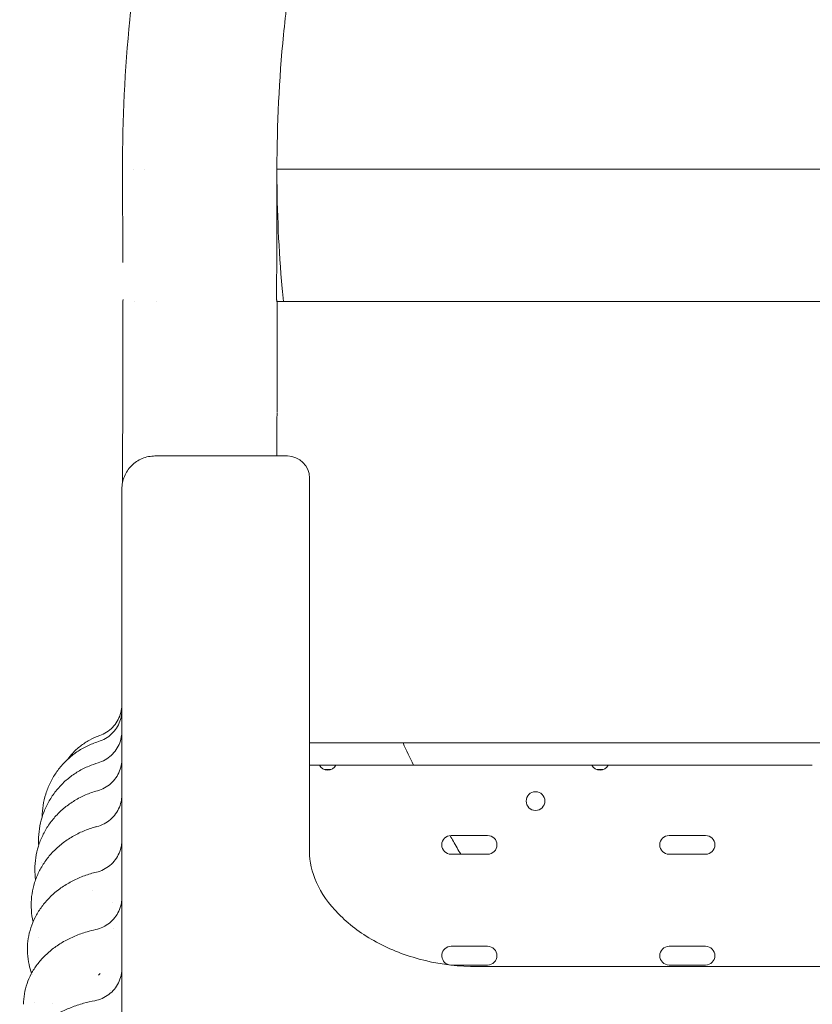
# Model space of a CAD drawing. Units: millimetres. Extents: x 19868 to 39637, y 10293 to 22752.
# Drawn here: x 29267 to 29626, y 14660 to 15106 of the extents above; entities that cross this region are included whole.
import ezdxf

# ---------------------------------------------------------------- set-up
doc = ezdxf.new("R2010")
doc.units = ezdxf.units.MM

# ---------------------------------------------------------------- blocks, each defined once
blk = doc.blocks.new('A$C2A6B0570')
at = {"color": 0, "linetype": 'Continuous', "lineweight": 0}
for p, q in [((20444.07, 6184.28), (20443.84, 6226.65)), ((20448.84, 6226.65), (20448.84, 6226.65)), ((20448.84, 6226.65), (20448.84, 6226.65)), ((20453.84, 6226.65), (20453.84, 6226.65)), ((20453.84, 6226.65), (20453.84, 6226.65)), ((20444.16, 6166.65), (20444.16, 6166.65)), ((20449.11, 6166.65), (20449.11, 6166.65)), ((20449.18, 6166.65), (20449.18, 6166.65)), ((20459.08, 6166.65), (20459.08, 6166.65)), ((20444.16, 6116.65), (20444.16, 6116.65)), ((20444.16, 6116.65), (20444.16, 6116.65)), ((20518.58, 6096.68), (20459.61, 6096.68)), ((20528.58, 6086.68), (20528.58, 5945.36)), ((20555.26, 5956.65), (20656.51, 5956.65)), ((20664.01, 5956.65), (20656.51, 5956.65)), ((20664.01, 5956.65), (20756.47, 5956.65)), ((20535.42, 5954.65), (20538.29, 5954.65)), ((20658.82, 5954.65), (20661.69, 5954.65)), ((20528.58, 5945.36), (20528.58, 5917.3)), ((20609.31, 5924.74), (20592.81, 5924.74)), ((20708.08, 5924.74), (20691.58, 5924.74)), ((20592.81, 5916.24), (20609.31, 5916.24)), ((20691.58, 5916.24), (20708.08, 5916.24)), ((20609.31, 5874.54), (20592.81, 5874.54)), ((20708.08, 5874.54), (20691.58, 5874.54)), ((20592.81, 5866.04), (20609.31, 5866.04)), ((20691.58, 5866.04), (20708.08, 5866.04)), ((20433.74, 5862.18), (20433, 5861.51)), ((20993.53, 5865.44), (20603.62, 5865.44)), ((20404.14, 5849.04), (20404.14, 5849.04))]:
    blk.add_line(p, q, dxfattribs=at)
blk.add_circle((20631.04, 5940.34), 4.25, dxfattribs=at)
at = {"color": 0, "linetype": 'Continuous', "lineweight": 0, "extrusion": (0, 0, -1)}
blk.add_arc((-20518.58, 6086.68), 10, 90, 180, dxfattribs=at)
at = {"color": 0, "linetype": 'Continuous', "lineweight": 0}
for centre, start, end in [((20536.86, 5958.65), 208.0725, 331.9275), ((20660.26, 5958.65), 208.0725, 331.9275), ((20592.81, 5920.49), 90, 270), ((20609.31, 5920.49), 270, 90), ((20691.58, 5920.49), 90, 270), ((20708.08, 5920.49), 270, 90), ((20592.81, 5870.29), 90, 256.8837), ((20609.31, 5870.29), 270, 90), ((20691.58, 5870.29), 90, 270), ((20708.08, 5870.29), 270, 90)]:
    blk.add_arc(centre, 4.25, start, end, dxfattribs=at)
for points, knots in [([(20443.84, 6226.65), (20443.84, 6249.2), (20444.94, 6271.8), (20447.16, 6294.29), (20448.27, 6305.53), (20449.65, 6316.75), (20451.31, 6327.91), (20452.96, 6339.08), (20454.89, 6350.18), (20457.09, 6361.25), (20461.49, 6383.39), (20466.99, 6405.35), (20473.55, 6426.96), (20480.11, 6448.58), (20487.71, 6469.83), (20496.35, 6490.69), (20505, 6511.56), (20514.67, 6532.02), (20525.32, 6551.93), (20530.64, 6561.89), (20536.2, 6571.7), (20542, 6581.37), (20547.8, 6591.05), (20553.84, 6600.6), (20560.12, 6609.99), (20572.67, 6628.77), (20586.15, 6646.95), (20600.46, 6664.39), (20614.78, 6681.83), (20629.96, 6698.58), (20645.93, 6714.56), (20661.91, 6730.53), (20678.66, 6745.71), (20696.1, 6760.03), (20713.54, 6774.34), (20731.72, 6787.82), (20750.5, 6800.37), (20759.89, 6806.65), (20769.44, 6812.69), (20779.11, 6818.49), (20788.79, 6824.29), (20798.6, 6829.85), (20808.56, 6835.17), (20828.47, 6845.82), (20848.93, 6855.49), (20869.8, 6864.14), (20890.66, 6872.78), (20911.91, 6880.38), (20933.53, 6886.94), (20955.14, 6893.5), (20977.1, 6898.99), (20999.24, 6903.4), (21010.3, 6905.6), (21021.41, 6907.53), (21032.58, 6909.18), (21043.74, 6910.84), (21054.96, 6912.22), (21066.2, 6913.33), (21088.68, 6915.54), (21111.28, 6916.65), (21133.84, 6916.65)], [0, 0, 0, 0, 0.0625, 0.0625, 0.0625, 0.09375, 0.09375, 0.09375, 0.125, 0.125, 0.125, 0.1875, 0.1875, 0.1875, 0.25, 0.25, 0.25, 0.3125, 0.3125, 0.3125, 0.34375, 0.34375, 0.34375, 0.375, 0.375, 0.375, 0.4375, 0.4375, 0.4375, 0.5, 0.5, 0.5, 0.5625, 0.5625, 0.5625, 0.625, 0.625, 0.625, 0.65625, 0.65625, 0.65625, 0.6875, 0.6875, 0.6875, 0.75, 0.75, 0.75, 0.8125, 0.8125, 0.8125, 0.875, 0.875, 0.875, 0.90625, 0.90625, 0.90625, 0.9375, 0.9375, 0.9375, 1, 1, 1, 1]), ([(20513.84, 6226.65), (20513.84, 6246.92), (20514.83, 6267.22), (20516.82, 6287.43), (20517.82, 6297.53), (20519.06, 6307.61), (20520.55, 6317.64), (20521.29, 6322.65), (20522.1, 6327.66), (20522.96, 6332.65), (20523.83, 6337.64), (20524.76, 6342.63), (20525.75, 6347.6), (20529.7, 6367.49), (20534.64, 6387.22), (20540.54, 6406.64), (20543.48, 6416.35), (20546.67, 6425.99), (20550.08, 6435.53), (20551.79, 6440.3), (20553.55, 6445.05), (20555.38, 6449.78), (20557.2, 6454.51), (20559.08, 6459.22), (20561.03, 6463.9), (20568.79, 6482.65), (20577.49, 6501.04), (20587.05, 6518.93), (20589.44, 6523.4), (20591.89, 6527.85), (20594.38, 6532.25), (20596.88, 6536.66), (20599.43, 6541.04), (20602.04, 6545.39), (20607.25, 6554.08), (20612.68, 6562.66), (20618.32, 6571.1), (20629.6, 6587.98), (20641.71, 6604.31), (20654.57, 6619.98), (20657.79, 6623.9), (20661.05, 6627.78), (20664.36, 6631.61), (20667.67, 6635.45), (20671.03, 6639.25), (20674.44, 6643.01), (20681.25, 6650.53), (20688.25, 6657.88), (20695.43, 6665.06), (20702.61, 6672.24), (20709.96, 6679.24), (20717.48, 6686.05), (20721.24, 6689.46), (20725.04, 6692.82), (20728.88, 6696.13), (20732.71, 6699.44), (20736.59, 6702.7), (20740.51, 6705.92), (20756.18, 6718.78), (20772.51, 6730.89), (20789.39, 6742.17), (20797.83, 6747.81), (20806.4, 6753.24), (20815.1, 6758.45), (20819.45, 6761.06), (20823.82, 6763.61), (20828.23, 6766.1), (20832.64, 6768.6), (20837.09, 6771.05), (20841.56, 6773.44), (20859.45, 6783), (20877.84, 6791.7), (20896.58, 6799.46), (20901.27, 6801.4), (20905.98, 6803.29), (20910.71, 6805.11), (20915.44, 6806.94), (20920.19, 6808.7), (20924.96, 6810.41), (20934.5, 6813.82), (20944.14, 6817.01), (20953.85, 6819.95), (20973.27, 6825.85), (20993, 6830.79), (21012.89, 6834.74), (21017.86, 6835.73), (21022.85, 6836.66), (21027.84, 6837.52), (21032.83, 6838.39), (21037.83, 6839.2), (21042.85, 6839.94), (21052.88, 6841.43), (21062.96, 6842.67), (21073.06, 6843.67), (21093.27, 6845.66), (21113.57, 6846.65), (21133.84, 6846.65)], [0, 0, 0, 0, 0.0625, 0.0625, 0.0625, 0.09375, 0.09375, 0.09375, 0.109375, 0.109375, 0.109375, 0.125, 0.125, 0.125, 0.1875, 0.1875, 0.1875, 0.21875, 0.21875, 0.21875, 0.234375, 0.234375, 0.234375, 0.25, 0.25, 0.25, 0.3125, 0.3125, 0.3125, 0.328125, 0.328125, 0.328125, 0.34375, 0.34375, 0.34375, 0.375, 0.375, 0.375, 0.4375, 0.4375, 0.4375, 0.453125, 0.453125, 0.453125, 0.46875, 0.46875, 0.46875, 0.5, 0.5, 0.5, 0.53125, 0.53125, 0.53125, 0.546875, 0.546875, 0.546875, 0.5625, 0.5625, 0.5625, 0.625, 0.625, 0.625, 0.65625, 0.65625, 0.65625, 0.671875, 0.671875, 0.671875, 0.6875, 0.6875, 0.6875, 0.75, 0.75, 0.75, 0.765625, 0.765625, 0.765625, 0.78125, 0.78125, 0.78125, 0.8125, 0.8125, 0.8125, 0.875, 0.875, 0.875, 0.890625, 0.890625, 0.890625, 0.90625, 0.90625, 0.90625, 0.9375, 0.9375, 0.9375, 1, 1, 1, 1]), ([(20443.88, 6219.21), (20443.86, 6220.99), (20443.85, 6222.76), (20443.84, 6224.53), (20443.84, 6225.21), (20443.84, 6225.89), (20443.84, 6226.57)], [0.405905123, 0.405905123, 0.405905123, 0.405905123, 0.410805498, 0.410805498, 0.410805498, 0.412687402, 0.412687402, 0.412687402, 0.412687402]), ([(20513.84, 6226.55), (20513.83, 6224.11), (20513.83, 6221.66), (20513.82, 6214.3), (20513.81, 6209.37), (20513.79, 6199.44), (20513.77, 6194.43), (20513.74, 6186.2), (20513.73, 6182.97), (20513.72, 6178.16), (20513.71, 6176.57), (20513.7, 6174.11), (20513.7, 6173.24), (20513.7, 6171.97), (20513.7, 6171.56), (20513.7, 6170.82), (20513.69, 6170.48), (20513.69, 6169.86), (20513.69, 6169.6), (20513.69, 6169.19), (20513.69, 6169.04), (20513.69, 6167.77), (20513.7, 6167.74), (20513.71, 6167.46), (20513.72, 6167.43), (20513.72, 6167.38), (20513.72, 6167.38), (20513.73, 6167.36), (20513.72, 6167.37), (20513.72, 6167.37), (20513.73, 6167.36), (20513.73, 6167.36)], [0, 0, 0, 0, 7.340524, 7.340524, 22.095338, 22.095338, 37.197598, 37.197598, 46.97868, 46.97868, 51.812633, 51.812633, 54.494463, 54.494463, 55.779177, 55.779177, 56.95482, 56.95482, 58.284618, 58.284618, 59.650531, 59.650531, 70.869142, 70.869142, 87.283886, 87.283886, 92.755347, 92.755347, 94.579175, 94.579175, 94.935303, 94.935303, 94.935303, 94.935303]), ([(20516.75, 6166.65), (20516.55, 6168.64), (20516.37, 6170.63), (20516.19, 6172.62), (20514.68, 6189.95), (20513.89, 6207.35), (20513.84, 6224.74), (20513.84, 6225.38), (20513.84, 6226.02), (20513.84, 6226.65)], [0.3510851, 0.3510851, 0.3510851, 0.3510851, 0.35724255, 0.35724255, 0.35724255, 0.41080567, 0.41080567, 0.41080567, 0.41276553, 0.41276553, 0.41276553, 0.41276553]), ([(20513.84, 6226.65), (20513.84, 6226.65), (20514.31, 6226.65), (20515.34, 6226.65), (20515.85, 6226.65), (20516.51, 6226.65), (20517.31, 6226.65), (20518.11, 6226.65), (20519.06, 6226.65), (20520.16, 6226.65), (20521.25, 6226.65), (20522.5, 6226.65), (20523.89, 6226.65), (20525.28, 6226.65), (20526.82, 6226.65), (20528.51, 6226.65), (20530.19, 6226.65), (20532.01, 6226.65), (20533.96, 6226.65), (20535.92, 6226.65), (20538, 6226.65), (20540.2, 6226.65), (20542.39, 6226.65), (20544.7, 6226.65), (20547.11, 6226.65), (20549.51, 6226.65), (20552.01, 6226.65), (20554.59, 6226.65), (20557.16, 6226.65), (20559.81, 6226.65), (20562.5, 6226.65), (20565.19, 6226.65), (20567.94, 6226.65), (20570.71, 6226.65), (20573.48, 6226.65), (20576.27, 6226.65), (20579.07, 6226.65), (20581.87, 6226.65), (20584.67, 6226.65), (20587.46, 6226.65), (20593.03, 6226.65), (20598.53, 6226.65), (20603.84, 6226.65)], [0, 0, 0, 0, 0.125, 0.125, 0.125, 0.1875, 0.1875, 0.1875, 0.25, 0.25, 0.25, 0.3125, 0.3125, 0.3125, 0.375, 0.375, 0.375, 0.4375, 0.4375, 0.4375, 0.5, 0.5, 0.5, 0.5625, 0.5625, 0.5625, 0.625, 0.625, 0.625, 0.6875, 0.6875, 0.6875, 0.75, 0.75, 0.75, 0.8125, 0.8125, 0.8125, 0.875, 0.875, 0.875, 1, 1, 1, 1]), ([(20513.84, 6226.65), (20513.84, 6226.65), (20513.84, 6226.65), (20513.84, 6226.65), (20513.84, 6226.65), (20513.84, 6226.65), (20513.84, 6226.65), (20513.84, 6226.65), (20513.84, 6226.62), (20513.84, 6226.57), (20513.84, 6226.57), (20513.84, 6226.56), (20513.84, 6226.56), (20513.84, 6226.55), (20513.84, 6226.55), (20513.84, 6226.55), (20513.84, 6226.55), (20513.84, 6226.55), (20513.84, 6226.55), (20513.84, 6226.55), (20513.84, 6226.55), (20513.84, 6226.55), (20513.84, 6226.55), (20513.84, 6226.55), (20513.84, 6226.55), (20513.84, 6226.55)], [0, 0, 0, 0, 1, 1, 4, 4, 7.6, 7.6, 18.400219, 18.400219, 19.269744, 19.269744, 19.921887, 19.921887, 19.983026, 19.983026, 19.994489, 19.994489, 19.996052, 19.996052, 19.996247, 19.996247, 19.996296, 19.996296, 19.996307, 19.996307, 19.996307, 19.996307]), ([(20443.83, 6084.45), (20443.85, 6088.96), (20443.87, 6093.45), (20443.91, 6102.23), (20443.93, 6106.53), (20443.95, 6112.51), (20443.96, 6114.24), (20443.96, 6116.09), (20443.96, 6116.23), (20443.97, 6116.43), (20443.97, 6116.5), (20443.97, 6116.59), (20443.97, 6116.61), (20443.97, 6116.69), (20443.97, 6116.74), (20443.97, 6116.88), (20443.97, 6116.97), (20443.97, 6117.31), (20443.97, 6117.56), (20443.97, 6118.58), (20443.97, 6119.34), (20443.97, 6122.36), (20443.98, 6124.58), (20443.98, 6129.9), (20443.98, 6132.96), (20443.98, 6139.31), (20443.98, 6142.58), (20443.98, 6149.89), (20443.97, 6153.9), (20443.97, 6160.82), (20443.97, 6163.73), (20443.97, 6166.65)], [48.608472, 48.608472, 48.608472, 48.608472, 62.628005, 62.628005, 76.368553, 76.368553, 82.031372, 82.031372, 82.470484, 82.470484, 82.702181, 82.702181, 82.768784, 82.768784, 82.97005, 82.97005, 83.294282, 83.294282, 84.266794, 84.266794, 87.184414, 87.184414, 95.939198, 95.939198, 108.567224, 108.567224, 122.708792, 122.708792, 140.568248, 140.568248, 153.617303, 153.617303, 153.617303, 153.617303]), ([(20443.97, 6166.65), (20444.03, 6166.97), (20444.1, 6167.3), (20444.14, 6167.47), (20444.14, 6167.48), (20444.14, 6167.5), (20444.14, 6167.5), (20444.14, 6167.5), (20444.14, 6167.5), (20444.14, 6167.5)], [0, 0, 0, 0, 1.488225, 1.488225, 1.648361, 1.648361, 1.73666, 1.73666, 1.776317, 1.776317, 1.776317, 1.776317]), ([(20444.11, 6167.31), (20444.11, 6167.35), (20444.12, 6167.38), (20444.12, 6167.4), (20444.12, 6167.4), (20444.12, 6167.4)], [3.2899791, 3.2899791, 3.2899791, 3.2899791, 3.5989168, 3.5989168, 3.706972, 3.706972, 3.706972, 3.706972]), ([(20444.11, 6167.31), (20444.11, 6167.32), (20444.11, 6167.32), (20444.11, 6167.33), (20444.11, 6167.33), (20444.11, 6167.33)], [5.0139119, 5.0139119, 5.0139119, 5.0139119, 5.1635636, 5.1635636, 5.3308749, 5.3308749, 5.3308749, 5.3308749]), ([(20513.68, 6166.65), (20513.68, 6166.65), (20513.68, 6166.65), (20513.68, 6166.65), (20513.73, 6166.65), (20513.81, 6166.65), (20513.92, 6166.65), (20514.13, 6166.65), (20514.48, 6166.65), (20514.96, 6166.65), (20515.2, 6166.65), (20515.47, 6166.65), (20515.78, 6166.65), (20516.08, 6166.65), (20516.42, 6166.65), (20516.8, 6166.65), (20518.28, 6166.65), (20520.26, 6166.65), (20522.71, 6166.65), (20523.94, 6166.65), (20525.28, 6166.65), (20526.75, 6166.65), (20527.12, 6166.65), (20527.49, 6166.65), (20527.87, 6166.65), (20528.25, 6166.65), (20528.64, 6166.65), (20529.04, 6166.65), (20529.83, 6166.65), (20530.65, 6166.65), (20531.49, 6166.65), (20534.86, 6166.65), (20538.61, 6166.65), (20542.73, 6166.65), (20544.8, 6166.65), (20546.96, 6166.65), (20549.21, 6166.65), (20551.47, 6166.65), (20553.78, 6166.65), (20556.16, 6166.65), (20558.54, 6166.65), (20560.98, 6166.65), (20563.47, 6166.65), (20565.97, 6166.65), (20568.53, 6166.65), (20571.14, 6166.65), (20572.45, 6166.65), (20573.77, 6166.65), (20575.11, 6166.65), (20576.45, 6166.65), (20577.8, 6166.65), (20579.15, 6166.65), (20581.85, 6166.65), (20584.57, 6166.65), (20587.31, 6166.65), (20590.05, 6166.65), (20592.81, 6166.65), (20595.58, 6166.65), (20596.97, 6166.65), (20598.36, 6166.65), (20599.76, 6166.65), (20600.46, 6166.65), (20601.16, 6166.65), (20601.86, 6166.65), (20602.56, 6166.65), (20603.26, 6166.65), (20603.97, 6166.65), (20609.13, 6166.65), (20614.3, 6166.65), (20619.47, 6166.65), (20631.16, 6166.65), (20642.86, 6166.65), (20654.56, 6166.65), (20677.05, 6166.65), (20699.53, 6166.65), (20722.02, 6166.65), (20811.97, 6166.65), (20901.91, 6166.65), (20991.86, 6166.65)], [0.0231083, 0.0231083, 0.0231083, 0.0231083, 0.0234375, 0.0234375, 0.0234375, 0.03125, 0.03125, 0.03125, 0.046875, 0.046875, 0.046875, 0.0546875, 0.0546875, 0.0546875, 0.0625, 0.0625, 0.0625, 0.09375, 0.09375, 0.09375, 0.109375, 0.109375, 0.109375, 0.1132813, 0.1132813, 0.1132813, 0.1171875, 0.1171875, 0.1171875, 0.125, 0.125, 0.125, 0.15625, 0.15625, 0.15625, 0.171875, 0.171875, 0.171875, 0.1875, 0.1875, 0.1875, 0.203125, 0.203125, 0.203125, 0.21875, 0.21875, 0.21875, 0.2265625, 0.2265625, 0.2265625, 0.234375, 0.234375, 0.234375, 0.25, 0.25, 0.25, 0.265625, 0.265625, 0.265625, 0.2734375, 0.2734375, 0.2734375, 0.2773438, 0.2773438, 0.2773438, 0.28125, 0.28125, 0.28125, 0.3099697, 0.3099697, 0.3099697, 0.375, 0.375, 0.375, 0.5, 0.5, 0.5, 0.9999976, 0.9999976, 0.9999976, 0.9999976]), ([(20513.68, 6166.65), (20513.68, 6166.65), (20513.68, 6166.65), (20513.68, 6166.65), (20513.68, 6166.65), (20513.68, 6166.65), (20513.68, 6166.65), (20513.68, 6166.65), (20513.68, 6166.65), (20513.68, 6166.65), (20513.68, 6166.65), (20513.68, 6166.65), (20513.68, 6166.65), (20513.68, 6166.65), (20513.68, 6166.65), (20513.68, 6166.65)], [15.775633127, 15.775633127, 15.775633127, 15.775633127, 15.776178224, 15.776178224, 15.783036914, 15.783036914, 15.78389429, 15.78389429, 15.78432309, 15.78432309, 15.784430407, 15.784430407, 15.784484308, 15.784484308, 15.784516999, 15.784516999, 15.784516999, 15.784516999]), ([(20513.7, 6168.86), (20513.7, 6168.86), (20513.7, 6168.86), (20513.7, 6168.83), (20513.7, 6168.78), (20513.7, 6168.61), (20513.7, 6168.44), (20513.7, 6168.23), (20513.69, 6168.21), (20513.69, 6168.18)], [8.047008, 8.047008, 8.047008, 8.047008, 8.259569, 8.259569, 8.989729, 8.989729, 10.370538, 10.370538, 10.596612, 10.596612, 10.596612, 10.596612]), ([(20513.7, 6167.49), (20513.7, 6167.49), (20513.7, 6167.49), (20513.7, 6167.48), (20513.7, 6167.47), (20513.72, 6167.38), (20513.75, 6167.27), (20513.8, 6167), (20513.84, 6166.84), (20513.88, 6166.65)], [100.53723, 100.53723, 100.53723, 100.53723, 100.640998, 100.640998, 100.904461, 100.904461, 101.710225, 101.710225, 102.633398, 102.633398, 102.633398, 102.633398]), ([(20513.71, 6167.43), (20513.71, 6167.43), (20513.71, 6167.42), (20513.71, 6167.42), (20513.72, 6167.41), (20513.72, 6167.38), (20513.72, 6167.37), (20513.73, 6167.36)], [98.007602, 98.007602, 98.007602, 98.007602, 98.1002708, 98.1002708, 98.3271816, 98.3271816, 98.4945964, 98.4945964, 98.4945964, 98.4945964]), ([(20513.72, 6167.37), (20513.72, 6167.38), (20513.72, 6167.38), (20513.72, 6167.38), (20513.72, 6167.37), (20513.73, 6167.36)], [95.9182443, 95.9182443, 95.9182443, 95.9182443, 96.333103, 96.333103, 96.5941363, 96.5941363, 96.5941363, 96.5941363]), ([(20513.88, 6166.65), (20513.89, 6164.52), (20513.89, 6162.4), (20513.91, 6153.89), (20513.92, 6147.46), (20513.92, 6136.4), (20513.91, 6132.13), (20513.9, 6124.7), (20513.89, 6121.7), (20513.88, 6117.9), (20513.88, 6117.22), (20513.88, 6116.54)], [0, 0, 0, 0, 10.000034, 10.000034, 40.012063, 40.012063, 57.583191, 57.583191, 68.795266, 68.795266, 71.210234, 71.210234, 71.210234, 71.210234]), ([(20513.88, 6116.25), (20513.88, 6115.41), (20513.87, 6114.58), (20513.86, 6110.9), (20513.85, 6107.97), (20513.83, 6102.26), (20513.82, 6099.49), (20513.81, 6096.68)], [0, 0, 0, 0, 2.915382, 2.915382, 12.763639, 12.763639, 21.733802, 21.733802, 21.733802, 21.733802]), ([(20458.57, 6096.68), (20456.59, 6096.68), (20454.63, 6096.28), (20450.95, 6094.75), (20449.28, 6093.62), (20446.52, 6090.81), (20445.45, 6089.19), (20443.96, 6085.59), (20443.57, 6083.64), (20443.57, 6081.68)], [0, 0, 0, 0, 0.594178, 0.594178, 1.195584, 1.195584, 1.773765, 1.773765, 2.363743, 2.363743, 2.363743, 2.363743]), ([(20459.61, 6096.68), (20459.5, 6096.68), (20459.39, 6096.68), (20459.3, 6096.68), (20459.25, 6096.68), (20459.21, 6096.68), (20459.17, 6096.68), (20459.12, 6096.68), (20459.08, 6096.68), (20459.04, 6096.68), (20459.01, 6096.68), (20458.97, 6096.68), (20458.94, 6096.68), (20458.9, 6096.68), (20458.87, 6096.68), (20458.84, 6096.68), (20458.84, 6096.68), (20458.81, 6096.68), (20458.78, 6096.68), (20458.76, 6096.68), (20458.74, 6096.68), (20458.71, 6096.68), (20458.69, 6096.68), (20458.67, 6096.68), (20458.66, 6096.68), (20458.64, 6096.68), (20458.63, 6096.68), (20458.61, 6096.68), (20458.6, 6096.68), (20458.59, 6096.68), (20458.59, 6096.68), (20458.58, 6096.68), (20458.58, 6096.68), (20458.57, 6096.68), (20458.57, 6096.68)], [-10.001379, -10.001379, -10.001379, -10.001379, -8.334075, -8.334075, -8.334075, -7.500546, -7.500546, -7.500546, -6.667055, -6.667055, -6.667055, -5.833596, -5.833596, -5.833596, -5.000672, -5.000672, -5.000167, -5.000167, -4.166764, -4.166764, -4.166764, -3.333383, -3.333383, -3.333383, -2.500021, -2.500021, -2.500021, -1.666673, -1.666673, -1.666673, -0.833334, -0.833334, -0.833334, 0, 0, 0, 0]), ([(20443.57, 6081.68), (20443.57, 6081.68), (20443.57, 6081.67), (20443.57, 6081.67), (20443.57, 6081.66), (20443.57, 6081.66), (20443.57, 6081.65), (20443.57, 6081.64), (20443.57, 6081.62), (20443.57, 6081.61), (20443.57, 6081.59), (20443.57, 6081.58), (20443.57, 6081.56), (20443.57, 6081.54), (20443.57, 6081.52), (20443.57, 6081.49), (20443.57, 6081.47), (20443.57, 6081.44), (20443.57, 6081.41), (20443.57, 6081.41), (20443.57, 6081.38), (20443.57, 6081.35), (20443.57, 6081.32), (20443.57, 6081.28), (20443.57, 6081.25), (20443.57, 6081.21), (20443.57, 6081.17), (20443.57, 6081.13), (20443.57, 6081.09), (20443.57, 6081.04), (20443.57, 6081), (20443.57, 6080.95), (20443.57, 6080.86), (20443.57, 6080.75), (20443.57, 6080.64)], [0, 0, 0, 0, 0.833334, 0.833334, 0.833334, 1.666673, 1.666673, 1.666673, 2.500021, 2.500021, 2.500021, 3.333383, 3.333383, 3.333383, 4.166764, 4.166764, 4.166764, 5.000167, 5.000167, 5.000672, 5.000672, 5.833596, 5.833596, 5.833596, 6.667055, 6.667055, 6.667055, 7.500546, 7.500546, 7.500546, 8.334075, 8.334075, 8.334075, 10.001379, 10.001379, 10.001379, 10.001379]), ([(20443.57, 6080.64), (20443.57, 6080.48), (20443.57, 6080.15), (20443.57, 6079.68), (20443.57, 6078.67), (20443.57, 6076.97), (20443.57, 6074.59), (20443.57, 6072.84), (20443.57, 6070.73), (20443.57, 6068.25), (20443.57, 6065.78), (20443.57, 6062.94), (20443.57, 6059.76), (20443.57, 6056.58), (20443.57, 6053.05), (20443.57, 6049.19), (20443.57, 6045.47), (20443.57, 6041.45), (20443.57, 6037.12), (20443.57, 6036.94), (20443.57, 6036.77), (20443.57, 6036.59), (20443.57, 6032.07), (20443.57, 6027.22), (20443.57, 6022.05), (20443.57, 6016.9), (20443.57, 6011.42), (20443.57, 6005.65), (20443.57, 5999.88), (20443.57, 5993.81), (20443.57, 5987.45), (20443.57, 5981.11), (20443.57, 5974.47), (20443.57, 5967.56), (20443.57, 5960.66), (20443.57, 5953.49), (20443.57, 5946.05), (20443.57, 5938.62), (20443.57, 5930.92), (20443.57, 5922.97)], [10.001379, 10.001379, 10.001379, 10.001379, 12.471913, 12.471913, 12.471913, 17.681787, 17.681787, 17.681787, 21.515333, 21.515333, 21.515333, 25.342965, 25.342965, 25.342965, 29.163747, 29.163747, 29.163747, 32.828193, 32.828193, 32.828193, 32.976796, 32.976796, 32.976796, 36.781291, 36.781291, 36.781291, 40.576477, 40.576477, 40.576477, 44.361671, 44.361671, 44.361671, 48.13627, 48.13627, 48.13627, 51.899759, 51.899759, 51.899759, 55.656505, 55.656505, 55.656505, 55.656505]), ([(20433.53, 5970.02), (20434.62, 5970.4), (20435.67, 5970.91), (20437.62, 5972.15), (20438.52, 5972.89), (20440.13, 5974.55), (20440.85, 5975.47), (20442.03, 5977.46), (20442.52, 5978.53), (20443.22, 5980.73), (20443.44, 5981.88), (20443.56, 5983.41), (20443.57, 5983.79), (20443.57, 5984.18)], [0, 0, 0, 0, 3.462921, 3.462921, 6.930809, 6.930809, 10.392818, 10.392818, 13.862038, 13.862038, 17.328644, 17.328644, 18.475904, 18.475904, 18.475904, 18.475904]), ([(20432.96, 5967.28), (20434.07, 5967.62), (20435.15, 5968.09), (20437.15, 5969.26), (20438.09, 5969.96), (20439.76, 5971.56), (20440.51, 5972.46), (20441.77, 5974.4), (20442.29, 5975.44), (20443.08, 5977.62), (20443.34, 5978.76), (20443.51, 5980.19), (20443.53, 5980.48), (20443.56, 5980.98), (20443.57, 5981.19), (20443.57, 5981.45), (20443.57, 5981.49), (20443.57, 5981.54), (20443.57, 5981.56), (20443.57, 5981.58), (20443.57, 5981.59), (20443.57, 5981.6), (20443.57, 5981.6), (20443.57, 5981.61), (20443.57, 5981.61), (20443.57, 5981.61), (20443.57, 5981.61), (20443.57, 5981.62), (20443.57, 5981.62), (20443.57, 5981.62), (20443.57, 5981.62), (20443.57, 5981.62), (20443.57, 5981.62), (20443.57, 5981.62), (20443.57, 5981.62), (20443.57, 5981.62), (20443.57, 5981.62), (20443.57, 5981.62), (20443.57, 5981.62), (20443.57, 5981.62), (20443.57, 5981.62), (20443.57, 5981.62), (20443.57, 5981.62), (20443.57, 5981.62)], [0, 0, 0, 0, 3.488389, 3.488389, 6.951283, 6.951283, 10.423849, 10.423849, 13.884214, 13.884214, 17.351661, 17.351661, 18.213052, 18.213052, 18.85898, 18.85898, 18.980064, 18.980064, 19.025471, 19.025471, 19.047125, 19.047125, 19.057953, 19.057953, 19.063367, 19.063367, 19.066074, 19.066074, 19.067428, 19.067428, 19.068788, 19.068788, 19.069128, 19.069128, 19.069468, 19.069468, 19.070162, 19.070162, 19.071532, 19.071532, 19.07187, 19.07187, 19.071971, 19.071971, 19.071971, 19.071971]), ([(20419.04, 5959.3), (20419.7, 5960.2), (20420.41, 5961.06), (20422.28, 5963.09), (20423.49, 5964.22), (20426.08, 5966.25), (20427.46, 5967.16), (20430.38, 5968.77), (20431.93, 5969.46), (20433.53, 5970.02)], [16.41792, 16.41792, 16.41792, 16.41792, 19.760275, 19.760275, 24.695559, 24.695559, 29.627887, 29.627887, 34.693881, 34.693881, 34.693881, 34.693881]), ([(20432.76, 5957.62), (20433.87, 5957.95), (20434.96, 5958.41), (20436.97, 5959.55), (20437.92, 5960.24), (20439.62, 5961.81), (20440.38, 5962.7), (20441.67, 5964.62), (20442.2, 5965.66), (20443.02, 5967.82), (20443.3, 5968.96), (20443.49, 5970.42), (20443.52, 5970.74), (20443.55, 5971.22), (20443.56, 5971.38), (20443.57, 5971.63), (20443.57, 5971.71), (20443.57, 5971.83), (20443.57, 5971.87), (20443.57, 5971.93), (20443.57, 5971.95), (20443.57, 5971.98), (20443.57, 5971.99), (20443.57, 5972), (20443.57, 5972.01), (20443.57, 5972.02), (20443.57, 5972.02), (20443.57, 5972.02), (20443.57, 5972.02), (20443.57, 5972.03), (20443.57, 5972.03), (20443.57, 5972.03), (20443.57, 5972.03), (20443.57, 5972.03), (20443.57, 5972.03), (20443.57, 5972.03), (20443.57, 5972.03), (20443.57, 5972.03), (20443.57, 5972.03), (20443.57, 5972.03)], [0, 0, 0, 0, 3.488835, 3.488835, 6.951767, 6.951767, 10.424493, 10.424493, 13.884421, 13.884421, 17.353047, 17.353047, 18.316843, 18.316843, 18.800553, 18.800553, 19.042636, 19.042636, 19.163707, 19.163707, 19.224246, 19.224246, 19.254516, 19.254516, 19.269651, 19.269651, 19.27722, 19.27722, 19.281005, 19.281005, 19.282904, 19.282904, 19.283867, 19.283867, 19.284372, 19.284372, 19.284646, 19.284646, 19.284939, 19.284939, 19.284939, 19.284939]), ([(20407.47, 5933.25), (20407.48, 5934.94), (20407.62, 5936.65), (20408.14, 5940.09), (20408.54, 5941.83), (20409.6, 5945.24), (20410.26, 5946.91), (20411.81, 5950.12), (20412.71, 5951.67), (20414.73, 5954.62), (20415.85, 5956.03), (20418.28, 5958.64), (20419.6, 5959.86), (20422.4, 5962.09), (20423.88, 5963.1), (20426.98, 5964.9), (20428.6, 5965.68), (20431.15, 5966.68), (20432.05, 5967), (20432.96, 5967.28)], [0.268636, 0.268636, 0.268636, 0.268636, 5.392189, 5.392189, 10.77455, 10.77455, 16.155767, 16.155767, 21.536496, 21.536496, 26.91679, 26.91679, 32.293209, 32.293209, 37.670377, 37.670377, 43.046884, 43.046884, 45.900748, 45.900748, 45.900748, 45.900748]), ([(20528.58, 5966.65), (20530.64, 5966.65), (20532.88, 5966.65), (20535.29, 5966.65), (20537.95, 5966.65), (20540.81, 5966.65), (20543.89, 5966.65), (20544.66, 5966.65), (20545.45, 5966.65), (20546.24, 5966.65), (20547.03, 5966.65), (20547.83, 5966.65), (20548.64, 5966.65), (20550.26, 5966.65), (20551.92, 5966.65), (20553.6, 5966.65), (20556.98, 5966.65), (20560.5, 5966.65), (20564.15, 5966.65), (20565.98, 5966.65), (20567.84, 5966.65), (20569.74, 5966.65), (20570.68, 5966.65), (20571.64, 5966.65), (20572.6, 5966.65), (20573.56, 5966.65), (20574.53, 5966.65), (20575.49, 5966.65), (20579.36, 5966.65), (20583.28, 5966.65), (20587.25, 5966.65), (20591.22, 5966.65), (20595.24, 5966.65), (20599.31, 5966.65), (20600.33, 5966.65), (20601.35, 5966.65), (20602.38, 5966.65), (20602.98, 5966.65), (20603.57, 5966.65), (20604.18, 5966.65), (20606.49, 5966.65), (20608.76, 5966.65), (20611.05, 5966.65), (20615.3, 5966.65), (20619.56, 5966.65), (20623.82, 5966.65), (20631.99, 5966.65), (20640.16, 5966.65), (20648.33, 5966.65), (20664.68, 5966.65), (20681.02, 5966.65), (20697.36, 5966.65), (20730.04, 5966.65), (20762.72, 5966.65), (20795.4, 5966.65), (20860.77, 5966.65), (20926.13, 5966.65), (20991.5, 5966.65)], [0.3044725, 0.3044725, 0.3044725, 0.3044725, 0.3154926, 0.3154926, 0.3154926, 0.3276269, 0.3276269, 0.3276269, 0.3306605, 0.3306605, 0.3306605, 0.3336941, 0.3336941, 0.3336941, 0.3397612, 0.3397612, 0.3397612, 0.3518956, 0.3518956, 0.3518956, 0.3579627, 0.3579627, 0.3579627, 0.3609963, 0.3609963, 0.3609963, 0.3640299, 0.3640299, 0.3640299, 0.3761642, 0.3761642, 0.3761642, 0.3882986, 0.3882986, 0.3882986, 0.3913322, 0.3913322, 0.3913322, 0.393119, 0.393119, 0.393119, 0.3999184, 0.3999184, 0.3999184, 0.4125672, 0.4125672, 0.4125672, 0.4368359, 0.4368359, 0.4368359, 0.4853732, 0.4853732, 0.4853732, 0.5824479, 0.5824479, 0.5824479, 0.7765971, 0.7765971, 0.7765971, 0.7765971]), ([(20432.53, 5945.02), (20433.66, 5945.32), (20434.75, 5945.76), (20436.78, 5946.88), (20437.74, 5947.55), (20439.46, 5949.09), (20440.23, 5949.97), (20441.55, 5951.87), (20442.1, 5952.9), (20442.95, 5955.05), (20443.25, 5956.18), (20443.47, 5957.68), (20443.51, 5958.04), (20443.55, 5958.58), (20443.56, 5958.76), (20443.57, 5959.03), (20443.57, 5959.12), (20443.57, 5959.26), (20443.57, 5959.3), (20443.57, 5959.37), (20443.57, 5959.39), (20443.57, 5959.43), (20443.57, 5959.44), (20443.57, 5959.45), (20443.57, 5959.46), (20443.57, 5959.47), (20443.57, 5959.47), (20443.57, 5959.48), (20443.57, 5959.48), (20443.57, 5959.48), (20443.57, 5959.48), (20443.57, 5959.48), (20443.57, 5959.48), (20443.57, 5959.48), (20443.57, 5959.48), (20443.57, 5959.48), (20443.57, 5959.48), (20443.57, 5959.48), (20443.57, 5959.48), (20443.57, 5959.48)], [0, 0, 0, 0, 3.488976, 3.488976, 6.951085, 6.951085, 10.424296, 10.424296, 13.885405, 13.885405, 17.353342, 17.353342, 18.431367, 18.431367, 18.972918, 18.972918, 19.244013, 19.244013, 19.379601, 19.379601, 19.4474, 19.4474, 19.481301, 19.481301, 19.498251, 19.498251, 19.506726, 19.506726, 19.510963, 19.510963, 19.513082, 19.513082, 19.514142, 19.514142, 19.514672, 19.514672, 19.514937, 19.514937, 19.515204, 19.515204, 19.515204, 19.515204]), ([(20405.8, 5922.47), (20405.8, 5924.25), (20405.94, 5926.04), (20406.47, 5929.56), (20406.87, 5931.31), (20407.92, 5934.72), (20408.58, 5936.39), (20410.13, 5939.62), (20411.03, 5941.18), (20413.05, 5944.15), (20414.17, 5945.57), (20416.61, 5948.23), (20417.93, 5949.47), (20420.75, 5951.76), (20422.24, 5952.8), (20425.37, 5954.67), (20427.01, 5955.49), (20430.02, 5956.74), (20431.38, 5957.22), (20432.76, 5957.62)], [0, 0, 0, 0, 5.482158, 5.482158, 10.954992, 10.954992, 16.42906, 16.42906, 21.907035, 21.907035, 27.389964, 27.389964, 32.875722, 32.875722, 38.369978, 38.369978, 43.869755, 43.869755, 48.188084, 48.188084, 48.188084, 48.188084]), ([(20555.25, 5956.65), (20554.75, 5956.65), (20554.25, 5956.65), (20553.75, 5956.65), (20550.04, 5956.65), (20546.47, 5956.65), (20543.04, 5956.65), (20542.18, 5956.65), (20541.34, 5956.65), (20540.5, 5956.65), (20539.66, 5956.65), (20538.82, 5956.65), (20538, 5956.65), (20536.36, 5956.65), (20534.78, 5956.65), (20533.24, 5956.65), (20531.63, 5956.65), (20530.07, 5956.65), (20528.58, 5956.65)], [0.43813669, 0.43813669, 0.43813669, 0.43813669, 0.43987899, 0.43987899, 0.43987899, 0.45281661, 0.45281661, 0.45281661, 0.45605101, 0.45605101, 0.45605101, 0.45928542, 0.45928542, 0.45928542, 0.46575423, 0.46575423, 0.46575423, 0.47256912, 0.47256912, 0.47256912, 0.47256912]), ([(20404.14, 5909.4), (20404.13, 5911.16), (20404.27, 5912.93), (20404.8, 5916.42), (20405.19, 5918.15), (20406.24, 5921.53), (20406.9, 5923.18), (20408.45, 5926.39), (20409.35, 5927.94), (20411.36, 5930.9), (20412.49, 5932.32), (20414.94, 5934.99), (20416.27, 5936.24), (20419.09, 5938.55), (20420.6, 5939.62), (20423.75, 5941.53), (20425.41, 5942.38), (20428.87, 5943.87), (20430.68, 5944.51), (20432.53, 5945.02)], [0, 0, 0, 0, 5.573099, 5.573099, 11.137044, 11.137044, 16.704713, 16.704713, 22.281141, 22.281141, 27.868641, 27.868641, 33.466408, 33.466408, 39.07817, 39.07817, 44.698588, 44.698588, 50.481324, 50.481324, 50.481324, 50.481324]), ([(20432.29, 5928.79), (20433.42, 5929.08), (20434.52, 5929.5), (20436.57, 5930.58), (20437.53, 5931.24), (20439.28, 5932.75), (20440.07, 5933.62), (20441.42, 5935.49), (20441.99, 5936.52), (20442.87, 5938.65), (20443.19, 5939.78), (20443.44, 5941.31), (20443.49, 5941.71), (20443.54, 5942.31), (20443.55, 5942.51), (20443.57, 5942.82), (20443.57, 5942.92), (20443.57, 5943.07), (20443.57, 5943.12), (20443.57, 5943.19), (20443.57, 5943.22), (20443.57, 5943.26), (20443.57, 5943.27), (20443.57, 5943.29), (20443.57, 5943.3), (20443.57, 5943.31), (20443.57, 5943.31), (20443.57, 5943.31), (20443.57, 5943.31), (20443.57, 5943.32), (20443.57, 5943.32), (20443.57, 5943.32), (20443.57, 5943.32), (20443.57, 5943.32), (20443.57, 5943.32), (20443.57, 5943.32), (20443.57, 5943.32), (20443.57, 5943.32), (20443.57, 5943.32), (20443.57, 5943.32), (20443.57, 5943.32), (20443.57, 5943.32), (20443.57, 5943.32), (20443.57, 5943.32)], [0, 0, 0, 0, 3.490255, 3.490255, 6.95269, 6.95269, 10.425809, 10.425809, 13.886742, 13.886742, 17.35523, 17.35523, 18.557764, 18.557764, 19.162561, 19.162561, 19.465406, 19.465406, 19.616884, 19.616884, 19.692631, 19.692631, 19.730505, 19.730505, 19.749442, 19.749442, 19.75891, 19.75891, 19.763645, 19.763645, 19.766012, 19.766012, 19.767196, 19.767196, 19.767788, 19.767788, 19.768085, 19.768085, 19.768236, 19.768236, 19.768314, 19.768314, 19.768395, 19.768395, 19.768395, 19.768395]), ([(20402.46, 5893.19), (20402.45, 5894.91), (20402.58, 5896.64), (20403.11, 5900.05), (20403.51, 5901.74), (20404.55, 5905.05), (20405.2, 5906.67), (20406.75, 5909.81), (20407.65, 5911.34), (20409.67, 5914.26), (20410.8, 5915.66), (20413.25, 5918.3), (20414.59, 5919.54), (20417.43, 5921.85), (20418.95, 5922.91), (20422.13, 5924.84), (20423.8, 5925.71), (20427.24, 5927.22), (20429.03, 5927.86), (20431.33, 5928.53), (20431.81, 5928.67), (20432.29, 5928.79)], [0, 0, 0, 0, 5.648781, 5.648781, 11.288017, 11.288017, 16.935051, 16.935051, 22.601343, 22.601343, 28.289975, 28.289975, 33.998572, 33.998572, 39.73045, 39.73045, 45.473861, 45.473861, 51.22454, 51.22454, 52.721383, 52.721383, 52.721383, 52.721383]), ([(20597.14, 5916.24), (20596.02, 5918.18), (20594.9, 5920.13), (20593.8, 5922.09), (20593.31, 5922.96), (20592.82, 5923.84), (20592.33, 5924.71)], [0.66617189, 0.66617189, 0.66617189, 0.66617189, 0.67310147, 0.67310147, 0.67310147, 0.67618714, 0.67618714, 0.67618714, 0.67618714]), ([(20432.01, 5908.12), (20433.15, 5908.39), (20434.25, 5908.79), (20436.33, 5909.83), (20437.3, 5910.47), (20439.08, 5911.95), (20439.89, 5912.8), (20441.27, 5914.65), (20441.86, 5915.66), (20442.78, 5917.78), (20443.13, 5918.9), (20443.41, 5920.48), (20443.47, 5920.92), (20443.53, 5921.59), (20443.55, 5921.82), (20443.56, 5922.16), (20443.57, 5922.27), (20443.57, 5922.44), (20443.57, 5922.5), (20443.57, 5922.58), (20443.57, 5922.61), (20443.57, 5922.65), (20443.57, 5922.67), (20443.57, 5922.69), (20443.57, 5922.69), (20443.57, 5922.7), (20443.57, 5922.71), (20443.57, 5922.71), (20443.57, 5922.71), (20443.57, 5922.72), (20443.57, 5922.72), (20443.57, 5922.72), (20443.57, 5922.72), (20443.57, 5922.72), (20443.57, 5922.72), (20443.57, 5922.72), (20443.57, 5922.72), (20443.57, 5922.72), (20443.57, 5922.72), (20443.57, 5922.72), (20443.57, 5922.72), (20443.57, 5922.72), (20443.57, 5922.72), (20443.57, 5922.72)], [0, 0, 0, 0, 3.489438, 3.489438, 6.951557, 6.951557, 10.424697, 10.424697, 13.885424, 13.885424, 17.354396, 17.354396, 18.697457, 18.697457, 19.37392, 19.37392, 19.712776, 19.712776, 19.882282, 19.882282, 19.967045, 19.967045, 20.009428, 20.009428, 20.03062, 20.03062, 20.041216, 20.041216, 20.046514, 20.046514, 20.049163, 20.049163, 20.05049, 20.05049, 20.051159, 20.051159, 20.051507, 20.051507, 20.051704, 20.051704, 20.051819, 20.051819, 20.05194, 20.05194, 20.05194, 20.05194]), ([(20443.57, 5922.97), (20443.57, 5916.71), (20443.57, 5910.21), (20443.57, 5903.48), (20443.57, 5896.76), (20443.57, 5889.81), (20443.57, 5882.65), (20443.57, 5875.52), (20443.57, 5868.18), (20443.57, 5860.63), (20443.57, 5853.12), (20443.57, 5845.42), (20443.57, 5837.53), (20443.57, 5829.67), (20443.57, 5821.64), (20443.57, 5813.44), (20443.57, 5805.82), (20443.57, 5798.06), (20443.57, 5790.18), (20443.57, 5789.61), (20443.57, 5789.04), (20443.57, 5788.46), (20443.57, 5780.02), (20443.57, 5771.43), (20443.57, 5762.72), (20443.57, 5754.04), (20443.57, 5745.22), (20443.57, 5736.3), (20443.57, 5727.41), (20443.57, 5718.41), (20443.57, 5709.32), (20443.57, 5700.26), (20443.57, 5691.11), (20443.57, 5681.88), (20443.57, 5669.33), (20443.57, 5656.64), (20443.57, 5643.85), (20443.57, 5637.93), (20443.57, 5631.99), (20443.57, 5626.03)], [55.656505, 55.656505, 55.656505, 55.656505, 58.616288, 58.616288, 58.616288, 61.571948, 61.571948, 61.571948, 64.515708, 64.515708, 64.515708, 67.447594, 67.447594, 67.447594, 70.367711, 70.367711, 70.367711, 73.080065, 73.080065, 73.080065, 73.27624, 73.27624, 73.27624, 76.173446, 76.173446, 76.173446, 79.059675, 79.059675, 79.059675, 81.935364, 81.935364, 81.935364, 84.801037, 84.801037, 84.801037, 88.698509, 88.698509, 88.698509, 90.503691, 90.503691, 90.503691, 90.503691]), ([(20528.58, 5917.3), (20528.58, 5912.95), (20529.58, 5908.24), (20533.94, 5898.66), (20537.3, 5893.78), (20546.18, 5884.73), (20551.54, 5880.61), (20563.96, 5873.59), (20570.93, 5870.75), (20585.74, 5866.76), (20593.61, 5865.63), (20602.22, 5865.45), (20602.92, 5865.44), (20603.62, 5865.44)], [0, 0, 0, 0, 2.670493, 2.670493, 5.340986, 5.340986, 7.928545, 7.928545, 10.512174, 10.512174, 13.120073, 13.120073, 13.352466, 13.352466, 13.352466, 13.352466]), ([(20400.76, 5873.09), (20400.75, 5874.76), (20400.88, 5876.43), (20401.4, 5879.72), (20401.79, 5881.35), (20402.84, 5884.54), (20403.49, 5886.1), (20405.03, 5889.14), (20405.93, 5890.62), (20407.95, 5893.44), (20409.08, 5894.8), (20411.54, 5897.38), (20412.88, 5898.59), (20415.74, 5900.86), (20417.28, 5901.91), (20420.49, 5903.82), (20422.17, 5904.68), (20425.66, 5906.2), (20427.47, 5906.86), (20430.21, 5907.67), (20431.11, 5907.91), (20432.01, 5908.12)], [0, 0, 0, 0, 5.682445, 5.682445, 11.357884, 11.357884, 17.054224, 17.054224, 22.783253, 22.783253, 28.558301, 28.558301, 34.381414, 34.381414, 40.2451, 40.2451, 46.114085, 46.114085, 51.994659, 51.994659, 54.818857, 54.818857, 54.818857, 54.818857]), ([(20403.34, 5885.65), (20403.23, 5886.12), (20403.13, 5886.59), (20402.72, 5888.76), (20402.53, 5890.48), (20402.46, 5892.53), (20402.46, 5892.86), (20402.46, 5893.19)], [44.289431, 44.289431, 44.289431, 44.289431, 45.851836, 45.851836, 51.507188, 51.507188, 52.580561, 52.580561, 52.580561, 52.580561]), ([(20431.7, 5882.11), (20432.84, 5882.35), (20433.95, 5882.73), (20436.05, 5883.72), (20437.04, 5884.34), (20438.84, 5885.78), (20439.67, 5886.62), (20441.1, 5888.44), (20441.7, 5889.43), (20442.67, 5891.53), (20443.04, 5892.64), (20443.37, 5894.27), (20443.45, 5894.76), (20443.52, 5895.51), (20443.54, 5895.76), (20443.56, 5896.14), (20443.57, 5896.27), (20443.57, 5896.46), (20443.57, 5896.52), (20443.57, 5896.62), (20443.57, 5896.65), (20443.57, 5896.7), (20443.57, 5896.71), (20443.57, 5896.74), (20443.57, 5896.74), (20443.57, 5896.76), (20443.57, 5896.76), (20443.57, 5896.77), (20443.57, 5896.77), (20443.57, 5896.77), (20443.57, 5896.77), (20443.57, 5896.77), (20443.57, 5896.77), (20443.57, 5896.78), (20443.57, 5896.78), (20443.57, 5896.78), (20443.57, 5896.78), (20443.57, 5896.78), (20443.57, 5896.78), (20443.57, 5896.78), (20443.57, 5896.78), (20443.57, 5896.78)], [0, 0, 0, 0, 3.489133, 3.489133, 6.951021, 6.951021, 10.424043, 10.424043, 13.884619, 13.884619, 17.353986, 17.353986, 18.855333, 18.855333, 19.612924, 19.612924, 19.992597, 19.992597, 20.182544, 20.182544, 20.277531, 20.277531, 20.325027, 20.325027, 20.348775, 20.348775, 20.360649, 20.360649, 20.366586, 20.366586, 20.369554, 20.369554, 20.371039, 20.371039, 20.371781, 20.371781, 20.372154, 20.372154, 20.372342, 20.372342, 20.372537, 20.372537, 20.372537, 20.372537]), ([(20399.02, 5848.26), (20399.02, 5849.85), (20399.14, 5851.43), (20399.66, 5854.57), (20400.06, 5856.11), (20401.09, 5859.14), (20401.74, 5860.63), (20403.28, 5863.52), (20404.17, 5864.92), (20406.19, 5867.62), (20407.32, 5868.91), (20409.79, 5871.37), (20411.14, 5872.54), (20414.03, 5874.72), (20415.57, 5875.74), (20418.82, 5877.59), (20420.53, 5878.43), (20424.06, 5879.92), (20425.9, 5880.57), (20429.07, 5881.49), (20430.38, 5881.82), (20431.7, 5882.11)], [0, 0, 0, 0, 5.653077, 5.653077, 11.295935, 11.295935, 16.975836, 16.975836, 22.734929, 22.734929, 28.580692, 28.580692, 34.515878, 34.515878, 40.500927, 40.500927, 46.524117, 46.524117, 52.55712, 52.55712, 56.673933, 56.673933, 56.673933, 56.673933]), ([(20402.68, 5862.39), (20402.22, 5863.67), (20401.83, 5864.96), (20401.16, 5867.91), (20400.92, 5869.58), (20400.78, 5871.86), (20400.76, 5872.48), (20400.76, 5873.09)], [42.244132, 42.244132, 42.244132, 42.244132, 46.819942, 46.819942, 52.536033, 52.536033, 54.637838, 54.637838, 54.637838, 54.637838]), ([(20431.34, 5849.9), (20432.49, 5850.11), (20433.61, 5850.46), (20435.73, 5851.41), (20436.73, 5852), (20438.58, 5853.4), (20439.42, 5854.22), (20440.89, 5856), (20441.52, 5856.98), (20442.54, 5859.05), (20442.94, 5860.16), (20443.32, 5861.85), (20443.42, 5862.41), (20443.51, 5863.27), (20443.54, 5863.56), (20443.56, 5864.06), (20443.57, 5864.28), (20443.57, 5864.53), (20443.57, 5864.58), (20443.57, 5864.62), (20443.57, 5864.63), (20443.57, 5864.64), (20443.57, 5864.64), (20443.57, 5864.64), (20443.57, 5864.64), (20443.57, 5864.64), (20443.57, 5864.64), (20443.57, 5864.64), (20443.57, 5864.64), (20443.57, 5864.64), (20443.57, 5864.64), (20443.57, 5864.64), (20443.57, 5864.64), (20443.57, 5864.64), (20443.57, 5864.64), (20443.57, 5864.64), (20443.57, 5864.64), (20443.57, 5864.64)], [0, 0, 0, 0, 3.490828, 3.490828, 6.953284, 6.953284, 10.425938, 10.425938, 13.886453, 13.886453, 17.356107, 17.356107, 19.079525, 19.079525, 19.943498, 19.943498, 20.591362, 20.591362, 20.712809, 20.712809, 20.73558, 20.73558, 20.736934, 20.736934, 20.737273, 20.737273, 20.737443, 20.737443, 20.737528, 20.737528, 20.737613, 20.737613, 20.737698, 20.737698, 20.737871, 20.737871, 20.737989, 20.737989, 20.737989, 20.737989]), ([(20397.26, 5817.88), (20397.25, 5819.36), (20397.38, 5820.85), (20397.9, 5823.79), (20398.29, 5825.24), (20399.31, 5828.06), (20399.95, 5829.44), (20401.47, 5832.13), (20402.36, 5833.44), (20404.37, 5835.95), (20405.5, 5837.16), (20407.97, 5839.47), (20409.33, 5840.57), (20412.25, 5842.62), (20413.81, 5843.58), (20417.1, 5845.34), (20418.84, 5846.13), (20422.43, 5847.55), (20424.3, 5848.18), (20427.89, 5849.17), (20429.6, 5849.57), (20431.34, 5849.9)], [0, 0, 0, 0, 5.51104, 5.51104, 11.01605, 11.01605, 16.592792, 16.592792, 22.300534, 22.300534, 28.173847, 28.173847, 34.225771, 34.225771, 40.387115, 40.387115, 46.588765, 46.588765, 52.790616, 52.790616, 58.205325, 58.205325, 58.205325, 58.205325])]:
    blk.add_open_spline(points, degree=3, knots=knots, dxfattribs=at)
for points in [[(20603.84, 6226.65), (20733.07, 6226.65), (20862.3, 6226.65), (20991.53, 6226.65)], [(20443.97, 6166.65), (20443.97, 6166.65), (20443.97, 6166.65), (20443.97, 6166.65)], [(20459.07, 6166.65), (20459.07, 6166.65), (20459.07, 6166.65), (20459.07, 6166.65)], [(20513.68, 6166.65), (20513.68, 6166.65), (20513.68, 6166.65), (20513.68, 6166.65)], [(20433.53, 5970.02), (20433.53, 5970.02), (20433.53, 5970.02), (20433.53, 5970.02)], [(20575.71, 5956.65), (20574.11, 5959.97), (20572.53, 5963.31), (20570.99, 5966.65)], [(20432.76, 5957.62), (20432.76, 5957.62), (20432.76, 5957.62), (20432.76, 5957.62)], [(20414.7, 5950.92), (20414.7, 5950.92), (20414.7, 5950.92), (20414.7, 5950.92)], [(20432.53, 5945.02), (20432.53, 5945.02), (20432.53, 5945.02), (20432.53, 5945.02)], [(20405.87, 5920.31), (20405.82, 5921.03), (20405.8, 5921.75), (20405.8, 5922.47)], [(20407.28, 5912.29), (20407.28, 5912.29), (20407.28, 5912.29), (20407.28, 5912.29)], [(20404.46, 5904.68), (20404.25, 5906.24), (20404.14, 5907.82), (20404.14, 5909.4)], [(20404.5, 5904.43), (20404.5, 5904.43), (20404.5, 5904.43), (20404.5, 5904.43)], [(20413.72, 5899.99), (20413.72, 5899.99), (20413.72, 5899.99), (20413.72, 5899.99)], [(20430.09, 5899.62), (20430.09, 5899.62), (20430.09, 5899.62), (20430.09, 5899.62)], [(20439.51, 5894.53), (20439.51, 5894.53), (20439.51, 5894.53), (20439.51, 5894.53)], [(20431.7, 5882.11), (20431.7, 5882.11), (20431.7, 5882.11), (20431.7, 5882.11)], [(20439.94, 5882.7), (20439.94, 5882.7), (20439.94, 5882.7), (20439.94, 5882.7)], [(20405.97, 5878.31), (20405.97, 5878.31), (20405.97, 5878.31), (20405.97, 5878.31)], [(20402.99, 5861.59), (20402.99, 5861.59), (20402.99, 5861.59), (20402.99, 5861.59)], [(20438.48, 5854.45), (20438.48, 5854.45), (20438.48, 5854.45), (20438.48, 5854.45)], [(20412.01, 5848.61), (20412.01, 5848.61), (20412.01, 5848.61), (20412.01, 5848.61)]]:
    blk.add_open_spline(points, degree=3, dxfattribs=at)

msp = doc.modelspace()

# ---------------------------------------------------------------- block references
msp.add_blockref('A$C2A6B0570', (8869.79, 8812.17))

doc.saveas('drawing.dxf')
